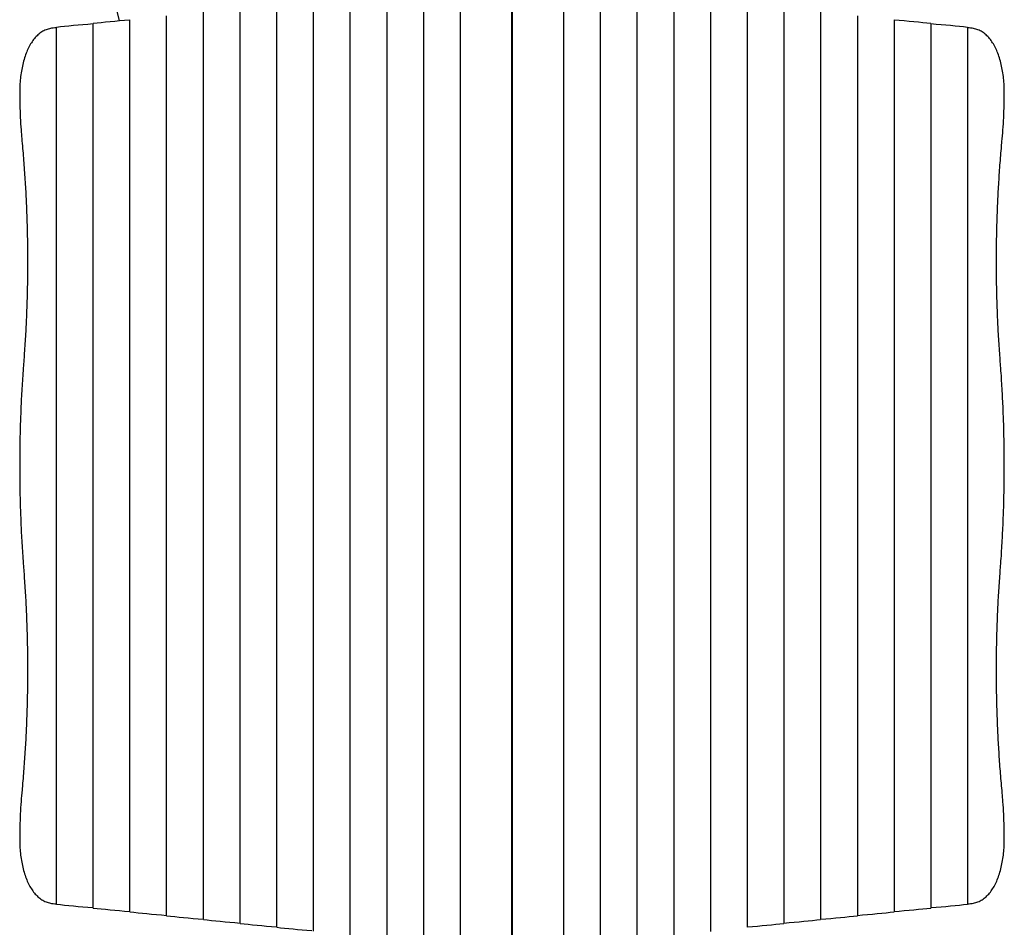
# Model space of a CAD drawing. Units: millimetres. Extents: x -16826 to -11139, y 10474 to 17074.
# Drawn here: x -14856 to -13032, y 12679 to 14361 of the extents above; entities that cross this region are included whole.
import ezdxf

# ---------------------------------------------------------------- set-up
doc = ezdxf.new("R2010")
doc.units = ezdxf.units.MM
doc.header["$LTSCALE"] = 20
doc.layers.add('МАФЫ НАШИ', color=7, linetype='Continuous', lineweight=25)

# ---------------------------------------------------------------- blocks, each defined once
blk = doc.blocks.new('аптнеено')
at = {"layer": 'МАФЫ НАШИ', "color": 250, "lineweight": 25}
for p, q in [((-14039.2, 12535.9), (-14039.2, 14532.8)), ((-13944, 12534.4), (-13944, 14534.4)), ((-13943.7, 14534.4), (-13943.7, 12534.4)), ((-13848.4, 14532.8), (-13848.4, 12535.9)), ((-14107.2, 12556.3), (-14107.2, 14512.4)), ((-13780.4, 14512.4), (-13780.4, 12556.3)), ((-14175.3, 12602.1), (-14175.3, 14466.6)), ((-13712.3, 14466.6), (-13712.3, 12602.1)), ((-14243.3, 12649.9), (-14243.3, 14419.9)), ((-13644.3, 14418.8), (-13644.3, 12648.9)), ((-14311.4, 12672.1), (-14311.4, 14396.9)), ((-13576.2, 14396.6), (-13576.2, 12671.9)), ((-14515.5, 12693.7), (-14515.5, 14375)), ((-14447.5, 12686.6), (-14447.5, 14382.2)), ((-14379.4, 12679.4), (-14379.4, 14389.3)), ((-13508.2, 14389.3), (-13508.2, 12679.4)), ((-13440.1, 14382.2), (-13440.1, 12686.6)), ((-13372.1, 14375), (-13372.1, 12693.7)), ((-14651.6, 12708), (-14651.6, 14360.8)), ((-14583.6, 12700.8), (-14583.6, 14367.9)), ((-13304, 14367.9), (-13304, 12700.8)), ((-13236, 14360.8), (-13236, 12708)), ((-14787.7, 12722.2), (-14787.7, 14346.5)), ((-14719.7, 12715.1), (-14719.7, 14353.6)), ((-13167.9, 14353.6), (-13167.9, 12715.1)), ((-13099.9, 14346.5), (-13099.9, 12722.2)), ((-13944, 14237.9), (-13943.7, 14237.9)), ((-13944, 14210.9), (-13943.7, 14210.9)), ((-13943.8, 14210.9), (-13943.8, 14162.9)), ((-13943.7, 14186.9), (-13944, 14186.9)), ((-13944, 14162.9), (-13943.7, 14162.9)), ((-13944, 14152.9), (-13943.7, 14152.9)), ((-13943.7, 14036.9), (-13944, 14036.9)), ((-13944, 14011.9), (-13943.7, 14011.9)), ((-13943.7, 14006.9), (-13944, 14006.9)), ((-13944, 13916.9), (-13943.7, 13916.9)), ((-13943.7, 13911.9), (-13944, 13911.9)), ((-13944, 13821.9), (-13943.7, 13821.9)), ((-13943.7, 13816.9), (-13944, 13816.9)), ((-13944, 13726.9), (-13943.7, 13726.9)), ((-13943.7, 13721.9), (-13944, 13721.9)), ((-13944, 13631.9), (-13943.7, 13631.9)), ((-13943.7, 13626.9), (-13944, 13626.9)), ((-13944, 13536.9), (-13943.7, 13536.9)), ((-13943.7, 13531.9), (-13944, 13531.9)), ((-13944, 13441.9), (-13943.7, 13441.9)), ((-13943.7, 13436.9), (-13944, 13436.9)), ((-13944, 13346.9), (-13943.7, 13346.9)), ((-13943.7, 13341.9), (-13944, 13341.9)), ((-13944, 13251.9), (-13943.7, 13251.9)), ((-13943.7, 13246.9), (-13944, 13246.9)), ((-13944, 13156.9), (-13943.7, 13156.9)), ((-13943.7, 13151.9), (-13944, 13151.9)), ((-13944, 13061.9), (-13943.7, 13061.9)), ((-13943.7, 13056.9), (-13944, 13056.9)), ((-13944, 12926.9), (-13943.7, 12926.9)), ((-13943.7, 12915.9), (-13944, 12915.9)), ((-13944, 12905.9), (-13943.7, 12905.9)), ((-13943.8, 12905.9), (-13943.8, 12857.9)), ((-13943.7, 12881.9), (-13944, 12881.9)), ((-13944, 12857.9), (-13943.7, 12857.9)), ((-13943.7, 12830.9), (-13944, 12830.9))]:
    blk.add_line(p, q, dxfattribs=at)
for centre, radius, start, end in [((-13557.5, 14599.4), 1140, 166.5335, 192.2046), ((-13943.8, 14164.4), 17, 269.4948, 270.5052), ((-13943.8, 12904.3), 17, 89.4948, 90.5052)]:
    blk.add_arc(centre, radius, start, end, dxfattribs=at)
for centre, major_axis, start_param, end_param in [((-14188.6, 14354.9), (600, 15.8), -3.831905, -3.626609), ((-13699.1, 14354.9), (600, -15.8), 0.485016, 0.690312), ((-14324.7, 14340.6), (600, 15.8), -3.831905, -3.816718), ((-14256.6, 14347.8), (600, 15.8), -3.831905, -3.626609), ((-13631, 14347.8), (600, -15.8), 0.485016, 0.690312), ((-13563, 14340.6), (600, -15.8), 0.675125, 0.690312), ((-14324.7, 12728.1), (-600, 15.8), 0.675125, 0.690312), ((-14256.6, 12721), (-600, 15.8), 0.485016, 0.690312), ((-14188.6, 12713.9), (-600, 15.8), 0.485016, 0.690312), ((-13699.1, 12713.9), (-600, -15.8), -3.831905, -3.626609), ((-13631, 12721), (-600, -15.8), -3.831905, -3.626609), ((-13563, 12728.1), (-600, -15.8), -3.831905, -3.816718), ((-14120.5, 12706.7), (-600, 15.8), 0.485016, 0.690312), ((-14052.5, 12699.6), (-600, 15.8), 0.485016, 0.690312), ((-13835.2, 12699.6), (-600, -15.8), -3.831905, -3.626609), ((-13767.1, 12706.7), (-600, -15.8), -3.831905, -3.626609), ((-13984.4, 12692.5), (-600, 15.8), 0.485016, 0.690312), ((-13916.4, 12685.3), (-600, 15.8), 0.485016, 0.690312), ((-13848.3, 12678.2), (-600, 15.8), 0.485016, 0.682121), ((-13971.3, 12685.3), (-600, -15.8), -3.831905, -3.626609), ((-13903.2, 12692.5), (-600, -15.8), -3.831905, -3.626609)]:
    blk.add_ellipse(centre, major_axis=major_axis, ratio=0.045355, start_param=start_param, end_param=end_param, dxfattribs=at)
for points, knots in [([(-14793.5, 14345.3), (-14794.5, 14345.2), (-14795.6, 14345.1), (-14799.4, 14344.5), (-14802.2, 14343.8), (-14807.7, 14341.9), (-14810.3, 14340.7), (-14815.4, 14337.8), (-14817.9, 14336.1), (-14822.5, 14332.2), (-14824.8, 14330), (-14829, 14325.3), (-14831, 14322.7), (-14834.7, 14317.3), (-14836.4, 14314.3), (-14839.7, 14308.1), (-14841.3, 14304.7), (-14844.2, 14297.7), (-14845.5, 14293.9), (-14848, 14286.2), (-14849.1, 14282.2), (-14851, 14273.9), (-14851.9, 14269.7), (-14853.3, 14261), (-14853.9, 14256.6), (-14854.9, 14247.7), (-14855.2, 14243.2), (-14855.7, 14234.3), (-14855.8, 14229.9), (-14855.8, 14225.5)], [34.975951, 34.975951, 34.975951, 34.975951, 39.782777, 39.782777, 53.043703, 53.043703, 66.304629, 66.304629, 79.565554, 79.565554, 92.82648, 92.82648, 106.087406, 106.087406, 119.23694, 119.23694, 132.386475, 132.386475, 145.53601, 145.53601, 158.685544, 158.685544, 171.835079, 171.835079, 184.984613, 184.984613, 198.134148, 198.134148, 211.283682, 211.283682, 211.283682, 211.283682]), ([(-13031.8, 14225.5), (-13031.8, 14229.9), (-13031.9, 14234.3), (-13032.4, 14243.2), (-13032.8, 14247.7), (-13033.7, 14256.6), (-13034.3, 14261), (-13035.8, 14269.7), (-13036.6, 14273.9), (-13038.6, 14282.2), (-13039.7, 14286.2), (-13042.1, 14293.9), (-13043.4, 14297.7), (-13046.3, 14304.7), (-13047.9, 14308.1), (-13051.2, 14314.3), (-13053, 14317.3), (-13056.6, 14322.7), (-13058.6, 14325.3), (-13062.8, 14330), (-13065.1, 14332.2), (-13069.8, 14336.1), (-13072.2, 14337.8), (-13077.3, 14340.7), (-13080, 14341.9), (-13085.4, 14343.8), (-13088.2, 14344.5), (-13092.1, 14345.1), (-13093.1, 14345.2), (-13094.1, 14345.3)], [211.283682, 211.283682, 211.283682, 211.283682, 224.433217, 224.433217, 237.582752, 237.582752, 250.732286, 250.732286, 263.881821, 263.881821, 277.031355, 277.031355, 290.18089, 290.18089, 303.330424, 303.330424, 316.479959, 316.479959, 329.740885, 329.740885, 343.00181, 343.00181, 356.262736, 356.262736, 369.523662, 369.523662, 382.784588, 382.784588, 387.591414, 387.591414, 387.591414, 387.591414]), ([(-14855.8, 14225.5), (-14855.8, 14217.9), (-14855.7, 14210.3), (-14855.3, 14195), (-14855.1, 14187.3), (-14854.3, 14171.9), (-14853.8, 14164.2), (-14852.9, 14151.2), (-14852.4, 14145.9), (-14852, 14140.7)], [362.770456, 362.770456, 362.770456, 362.770456, 385.443609, 385.443609, 408.116763, 408.116763, 430.789916, 430.789916, 446.158613, 446.158613, 446.158613, 446.158613]), ([(-13036.2, 14135), (-13035.5, 14142), (-13034.9, 14149.1), (-13033.8, 14164), (-13033.3, 14171.7), (-13032.6, 14187.2), (-13032.3, 14194.9), (-13031.9, 14210.3), (-13031.8, 14217.9), (-13031.8, 14225.5)], [274.670956, 274.670956, 274.670956, 274.670956, 295.483292, 295.483292, 318.212776, 318.212776, 340.94226, 340.94226, 363.671744, 363.671744, 363.671744, 363.671744]), ([(-14852, 14140.7), (-14851.4, 14134.6), (-14850.8, 14128.5), (-14849.3, 14110.5), (-14848.4, 14098.6), (-14846.7, 14074.9), (-14845.9, 14063), (-14844.5, 14039.4), (-14843.9, 14027.6), (-14842.9, 14004.2), (-14842.5, 13992.5), (-14841.8, 13969.4), (-14841.6, 13957.9), (-14841.2, 13935.1), (-14841.2, 13923.8), (-14841.2, 13901.5), (-14841.2, 13890.2), (-14841.6, 13867.4), (-14841.8, 13855.9), (-14842.5, 13832.8), (-14842.9, 13821.1), (-14843.9, 13797.7), (-14844.5, 13785.9), (-14845.9, 13762.3), (-14846.7, 13750.5), (-14847.9, 13733.6), (-14848.2, 13728.5), (-14848.6, 13723.5)], [317.667368, 317.667368, 317.667368, 317.667368, 334.93564, 334.93564, 368.429204, 368.429204, 401.922768, 401.922768, 435.416332, 435.416332, 468.909897, 468.909897, 502.403461, 502.403461, 535.897025, 535.897025, 569.390589, 569.390589, 602.884153, 602.884153, 636.377717, 636.377717, 669.871281, 669.871281, 703.364845, 703.364845, 717.543715, 717.543715, 717.543715, 717.543715]), ([(-13039, 13723.5), (-13039.4, 13728.5), (-13039.7, 13733.6), (-13041, 13750.5), (-13041.7, 13762.3), (-13043.1, 13785.9), (-13043.7, 13797.7), (-13044.7, 13821.1), (-13045.1, 13832.8), (-13045.8, 13855.9), (-13046, 13867.4), (-13046.4, 13890.2), (-13046.4, 13901.5), (-13046.4, 13923.8), (-13046.4, 13935.1), (-13046, 13957.9), (-13045.8, 13969.4), (-13045.1, 13992.5), (-13044.7, 14004.2), (-13043.7, 14027.6), (-13043.1, 14039.4), (-13041.7, 14063), (-13041, 14074.9), (-13039.3, 14098.6), (-13038.3, 14110.5), (-13036.9, 14126.6), (-13036.6, 14130.8), (-13036.2, 14135)], [354.250334, 354.250334, 354.250334, 354.250334, 368.429204, 368.429204, 401.922768, 401.922768, 435.416332, 435.416332, 468.909897, 468.909897, 502.403461, 502.403461, 535.897025, 535.897025, 569.390589, 569.390589, 602.884153, 602.884153, 636.377717, 636.377717, 669.871281, 669.871281, 703.364845, 703.364845, 736.858409, 736.858409, 748.723639, 748.723639, 748.723639, 748.723639]), ([(-14848.6, 13723.5), (-14848.7, 13722.4), (-14848.8, 13721.2), (-14849.9, 13707.4), (-14850.7, 13694.8), (-14852.2, 13669.6), (-14852.9, 13657.1), (-14853.9, 13632.1), (-14854.4, 13619.7), (-14855.1, 13594.9), (-14855.4, 13582.7), (-14855.7, 13558.4), (-14855.8, 13546.3), (-14855.8, 13534.4)], [390.34678, 390.34678, 390.34678, 390.34678, 393.598391, 393.598391, 429.380063, 429.380063, 465.161735, 465.161735, 500.943407, 500.943407, 536.725079, 536.725079, 572.506751, 572.506751, 572.506751, 572.506751]), ([(-13031.8, 13534.4), (-13031.8, 13546.3), (-13031.9, 13558.4), (-13032.3, 13582.7), (-13032.5, 13594.9), (-13033.2, 13619.7), (-13033.7, 13632.1), (-13034.8, 13657.1), (-13035.4, 13669.6), (-13036.9, 13694.8), (-13037.7, 13707.4), (-13038.8, 13721.2), (-13038.9, 13722.4), (-13039, 13723.5)], [572.506751, 572.506751, 572.506751, 572.506751, 608.288423, 608.288423, 644.070095, 644.070095, 679.851766, 679.851766, 715.633438, 715.633438, 751.41511, 751.41511, 754.666722, 754.666722, 754.666722, 754.666722]), ([(-14855.8, 13534.4), (-14855.8, 13522.4), (-14855.7, 13510.4), (-14855.4, 13486.1), (-14855.1, 13473.8), (-14854.4, 13449.1), (-14853.9, 13436.6), (-14852.9, 13411.7), (-14852.2, 13399.1), (-14850.7, 13373.9), (-14849.9, 13361.3), (-14848.8, 13347.5), (-14848.7, 13346.4), (-14848.6, 13345.2)], [572.506751, 572.506751, 572.506751, 572.506751, 608.288423, 608.288423, 644.070095, 644.070095, 679.851766, 679.851766, 715.633438, 715.633438, 751.41511, 751.41511, 754.666722, 754.666722, 754.666722, 754.666722]), ([(-13039, 13345.2), (-13038.9, 13346.4), (-13038.8, 13347.5), (-13037.7, 13361.3), (-13036.9, 13373.9), (-13035.4, 13399.1), (-13034.8, 13411.7), (-13033.7, 13436.6), (-13033.2, 13449.1), (-13032.5, 13473.8), (-13032.3, 13486.1), (-13031.9, 13510.4), (-13031.8, 13522.4), (-13031.8, 13534.4)], [390.34678, 390.34678, 390.34678, 390.34678, 393.598391, 393.598391, 429.380063, 429.380063, 465.161735, 465.161735, 500.943407, 500.943407, 536.725079, 536.725079, 572.506751, 572.506751, 572.506751, 572.506751]), ([(-14848.6, 13345.2), (-14848.2, 13340.2), (-14847.9, 13335.2), (-14846.7, 13318.3), (-14845.9, 13306.4), (-14844.5, 13282.8), (-14843.9, 13271), (-14842.9, 13247.6), (-14842.5, 13236), (-14841.8, 13212.8), (-14841.6, 13201.3), (-14841.2, 13178.5), (-14841.2, 13167.2), (-14841.2, 13144.9), (-14841.2, 13133.6), (-14841.6, 13110.8), (-14841.8, 13099.4), (-14842.5, 13076.2), (-14842.9, 13064.5), (-14843.9, 13041.1), (-14844.5, 13029.3), (-14845.9, 13005.7), (-14846.7, 12993.9), (-14848.4, 12970.1), (-14849.3, 12958.3), (-14850.7, 12942.2), (-14851, 12938), (-14851.4, 12933.8)], [354.250334, 354.250334, 354.250334, 354.250334, 368.429204, 368.429204, 401.922768, 401.922768, 435.416332, 435.416332, 468.909897, 468.909897, 502.403461, 502.403461, 535.897025, 535.897025, 569.390589, 569.390589, 602.884153, 602.884153, 636.377717, 636.377717, 669.871281, 669.871281, 703.364845, 703.364845, 736.858409, 736.858409, 748.723639, 748.723639, 748.723639, 748.723639]), ([(-13035.7, 12928), (-13036.2, 12934.1), (-13036.8, 12940.3), (-13038.3, 12958.3), (-13039.3, 12970.1), (-13041, 12993.9), (-13041.7, 13005.7), (-13043.1, 13029.3), (-13043.7, 13041.1), (-13044.7, 13064.5), (-13045.1, 13076.2), (-13045.8, 13099.4), (-13046, 13110.8), (-13046.4, 13133.6), (-13046.4, 13144.9), (-13046.4, 13167.2), (-13046.4, 13178.5), (-13046, 13201.3), (-13045.8, 13212.8), (-13045.1, 13236), (-13044.7, 13247.6), (-13043.7, 13271), (-13043.1, 13282.8), (-13041.7, 13306.4), (-13041, 13318.3), (-13039.7, 13335.2), (-13039.4, 13340.2), (-13039, 13345.2)], [317.667368, 317.667368, 317.667368, 317.667368, 334.93564, 334.93564, 368.429204, 368.429204, 401.922768, 401.922768, 435.416332, 435.416332, 468.909897, 468.909897, 502.403461, 502.403461, 535.897025, 535.897025, 569.390589, 569.390589, 602.884153, 602.884153, 636.377717, 636.377717, 669.871281, 669.871281, 703.364845, 703.364845, 717.543715, 717.543715, 717.543715, 717.543715]), ([(-14851.4, 12933.8), (-14852.1, 12926.7), (-14852.7, 12919.6), (-14853.8, 12904.7), (-14854.3, 12897), (-14855.1, 12881.5), (-14855.3, 12873.8), (-14855.7, 12858.5), (-14855.8, 12850.8), (-14855.8, 12843.2)], [274.670956, 274.670956, 274.670956, 274.670956, 295.483292, 295.483292, 318.212776, 318.212776, 340.94226, 340.94226, 363.671744, 363.671744, 363.671744, 363.671744]), ([(-13031.8, 12843.2), (-13031.8, 12850.8), (-13031.9, 12858.4), (-13032.3, 12873.7), (-13032.6, 12881.4), (-13033.3, 12896.8), (-13033.8, 12904.6), (-13034.7, 12917.6), (-13035.2, 12922.8), (-13035.7, 12928)], [362.770456, 362.770456, 362.770456, 362.770456, 385.443609, 385.443609, 408.116763, 408.116763, 430.789916, 430.789916, 446.158613, 446.158613, 446.158613, 446.158613]), ([(-14855.8, 12843.2), (-14855.8, 12838.9), (-14855.7, 12834.4), (-14855.2, 12825.5), (-14854.9, 12821), (-14853.9, 12812.1), (-14853.3, 12807.7), (-14851.9, 12799.1), (-14851, 12794.8), (-14849.1, 12786.6), (-14848, 12782.5), (-14845.5, 12774.8), (-14844.2, 12771.1), (-14841.3, 12764), (-14839.7, 12760.7), (-14836.4, 12754.4), (-14834.7, 12751.5), (-14831, 12746), (-14829, 12743.5), (-14824.8, 12738.7), (-14822.5, 12736.6), (-14817.9, 12732.7), (-14815.4, 12730.9), (-14810.3, 12728), (-14807.7, 12726.8), (-14802.2, 12724.9), (-14799.4, 12724.2), (-14795.6, 12723.6), (-14794.5, 12723.5), (-14793.5, 12723.4)], [211.283682, 211.283682, 211.283682, 211.283682, 224.433217, 224.433217, 237.582752, 237.582752, 250.732286, 250.732286, 263.881821, 263.881821, 277.031355, 277.031355, 290.18089, 290.18089, 303.330424, 303.330424, 316.479959, 316.479959, 329.740885, 329.740885, 343.00181, 343.00181, 356.262736, 356.262736, 369.523662, 369.523662, 382.784588, 382.784588, 387.591414, 387.591414, 387.591414, 387.591414]), ([(-13094.1, 12723.4), (-13093.1, 12723.5), (-13092.1, 12723.6), (-13088.2, 12724.2), (-13085.4, 12724.9), (-13080, 12726.8), (-13077.3, 12728), (-13072.2, 12730.9), (-13069.8, 12732.7), (-13065.1, 12736.6), (-13062.8, 12738.7), (-13058.6, 12743.5), (-13056.6, 12746), (-13053, 12751.5), (-13051.2, 12754.4), (-13047.9, 12760.7), (-13046.3, 12764), (-13043.4, 12771.1), (-13042.1, 12774.8), (-13039.7, 12782.5), (-13038.6, 12786.6), (-13036.6, 12794.8), (-13035.8, 12799.1), (-13034.3, 12807.7), (-13033.7, 12812.1), (-13032.8, 12821), (-13032.4, 12825.5), (-13031.9, 12834.4), (-13031.8, 12838.9), (-13031.8, 12843.2)], [34.975951, 34.975951, 34.975951, 34.975951, 39.782777, 39.782777, 53.043703, 53.043703, 66.304629, 66.304629, 79.565554, 79.565554, 92.82648, 92.82648, 106.087406, 106.087406, 119.23694, 119.23694, 132.386475, 132.386475, 145.53601, 145.53601, 158.685544, 158.685544, 171.835079, 171.835079, 184.984613, 184.984613, 198.134148, 198.134148, 211.283682, 211.283682, 211.283682, 211.283682])]:
    blk.add_open_spline(points, degree=3, knots=knots, dxfattribs=at)
blk.add_open_spline([(-13944, 12970.9), (-13943.9, 12970.9), (-13943.8, 12970.9), (-13943.7, 12970.9)], degree=3, dxfattribs=at)

msp = doc.modelspace()

# ---------------------------------------------------------------- block references
at = {"layer": 'МАФЫ НАШИ'}
msp.add_blockref('аптнеено', (0, 0), dxfattribs=at)

doc.saveas('drawing.dxf')
